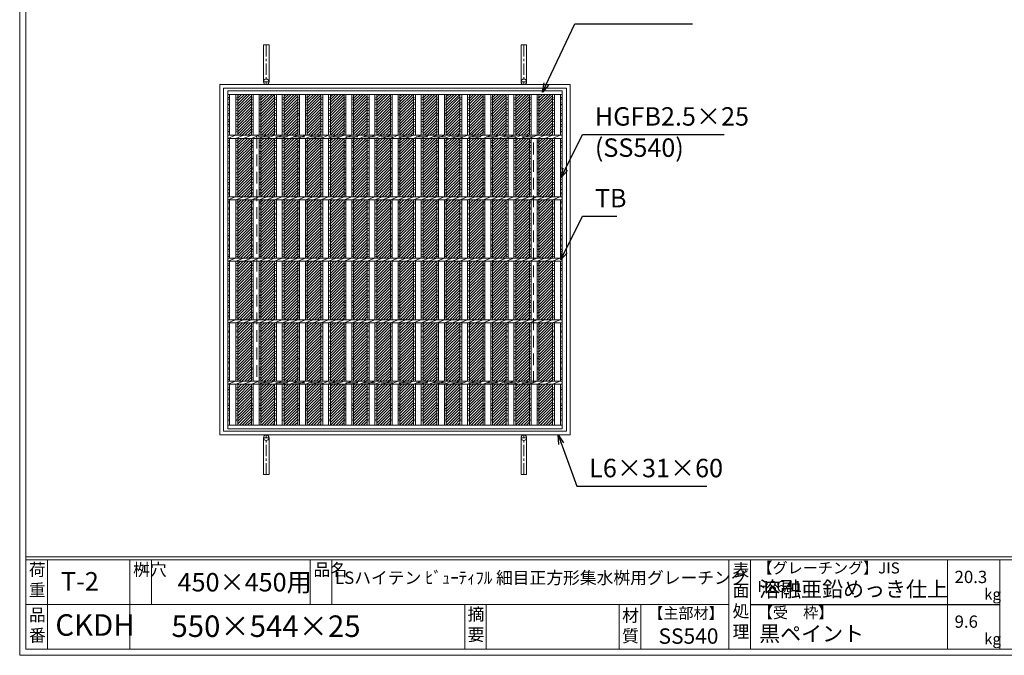
# Model space of a CAD drawing. Units: millimetres. Extents: x -102 to 2687, y -9 to 1965.
# Drawn here: x -102 to 1499, y -9 to 1025 of the extents above; entities that cross this region are included whole.
import ezdxf

# ---------------------------------------------------------------- set-up
doc = ezdxf.new("R2010")
doc.units = ezdxf.units.MM
doc.linetypes.add('CENTER', pattern=[10, 6.25, -1.25, 1.25, -1.25])
doc.linetypes.add('HIDDEN', pattern=[9.525, 6.35, -3.175])
for name, color, linetype, lineweight in [('エンボス', 4, 'Continuous', 5), ('受け枠', 3, 'Continuous', 9), ('寸法線', 2, 'Continuous', 9), ('本体', 7, 'Continuous', 13), ('枠寸法', 31, 'Continuous', 9)]:
    doc.layers.add(name, color=color, linetype=linetype, lineweight=lineweight)
doc.layers.add('外枠', color=7, linetype='Continuous')
doc.dimstyles.new('ISO-25', dxfattribs={"dimscale": 10, "dimtxt": 3, "dimasz": 1.5, "dimexe": 1.5, "dimexo": 2, "dimgap": 0.5, "dimtad": 1, "dimdsep": 46, "dimtxsty": 'Standard', "dimblk": 'OPEN30', "dimcen": 2.5, "dimadec": 0, "dimazin": 0, "dimtfac": 1, "dimtmove": 0, "dimatfit": 0, "dimldrblk": 'OPEN30', "dimfxl": 1, "dimarcsym": 0})

# ---------------------------------------------------------------- blocks, each defined once
blk = doc.blocks.new('_Open30')
at = {"color": 0, "linetype": 'ByBlock', "lineweight": -2}
for p, q in [((-1, 0.27), (0, 0)), ((0, 0), (-1, -0.27)), ((0, 0), (-1, 0))]:
    blk.add_line(p, q, dxfattribs=at)
blk = doc.blocks.new('*U37')
at = {"layer": 'エンボス', "ltscale": 3}
h = blk.add_hatch(dxfattribs=at)
h.set_pattern_fill('ANSI31', color=256)
h.set_pattern_definition([(45, (-704.221, -1388.005), (-2.245064, 2.245064), [])])
h.paths.add_polyline_path([(6.3, 269), (-15.8, 269), (-15.8, 202.5), (6.3, 202.5)])
h.paths.add_polyline_path([(6.3, 197.5), (-15.8, 197.5), (-15.8, 102.5), (6.3, 102.5)])
h.paths.add_polyline_path([(-15.8, 2.5), (6.3, 2.5), (6.3, 97.5), (-15.8, 97.5)])
h.paths.add_polyline_path([(-15.8, -97.5), (6.3, -97.5), (6.3, -2.5), (-15.8, -2.5)])
h.paths.add_polyline_path([(-15.8, -197.5), (6.3, -197.5), (6.3, -102.5), (-15.8, -102.5)])
h.paths.add_polyline_path([(-15.8, -269), (6.3, -269), (6.3, -202.5), (-15.8, -202.5)])
at = {"layer": 'エンボス', "linetype": 'Continuous'}
for p, q in [((-15.8, 264.2), (-18.8, 263)), ((-18.8, 261.2), (-15.8, 260)), ((9.3, 264.2), (6.3, 263)), ((6.3, 261.2), (9.3, 260)), ((-15.8, 254.6), (-18.8, 255.8)), ((-18.8, 251.6), (-15.8, 252.8)), ((-15.8, 246.6), (-18.8, 245.4)), ((-18.8, 243.6), (-15.8, 242.4)), ((9.3, 254.6), (6.3, 255.8)), ((6.3, 251.6), (9.3, 252.8)), ((9.3, 246.6), (6.3, 245.4)), ((6.3, 243.6), (9.3, 242.4)), ((-15.8, 237), (-18.8, 238.2)), ((-18.8, 234), (-15.8, 235.2)), ((-15.8, 228.7), (-18.8, 227.5)), ((-18.8, 225.7), (-15.8, 224.5)), ((9.3, 237), (6.3, 238.2)), ((6.3, 234), (9.3, 235.2)), ((9.3, 228.7), (6.3, 227.5)), ((6.3, 225.7), (9.3, 224.5)), ((-15.8, 219.1), (-18.8, 220.3)), ((-18.8, 216.1), (-15.8, 217.3)), ((-15.8, 211.9), (-18.8, 210.7)), ((-18.8, 208.9), (-15.8, 207.7)), ((9.3, 219.1), (6.3, 220.3)), ((6.3, 216.1), (9.3, 217.3)), ((9.3, 211.9), (6.3, 210.7)), ((6.3, 208.9), (9.3, 207.7)), ((-15.8, 194.6), (-18.8, 193.4)), ((-15.8, 194.6), (-18.8, 193.4)), ((9.3, 194.6), (6.3, 193.4)), ((9.3, 194.6), (6.3, 193.4)), ((-18.8, 191.6), (-15.8, 190.4)), ((-15.8, 185), (-18.8, 186.2)), ((-18.8, 182), (-15.8, 183.2)), ((-15.8, 176.5), (-18.8, 175.3)), ((6.3, 191.6), (9.3, 190.4)), ((9.3, 185), (6.3, 186.2)), ((6.3, 182), (9.3, 183.2)), ((9.3, 176.5), (6.3, 175.3)), ((-18.8, 173.5), (-15.8, 172.3)), ((-15.8, 166.9), (-18.8, 168.1)), ((-18.8, 163.9), (-15.8, 165.1)), ((6.3, 173.5), (9.3, 172.3)), ((9.3, 166.9), (6.3, 168.1)), ((6.3, 163.9), (9.3, 165.1)), ((-15.8, 159.7), (-18.8, 158.5)), ((-18.8, 156.7), (-15.8, 155.5)), ((-15.8, 150.1), (-18.8, 151.3)), ((-18.8, 147.1), (-15.8, 148.3)), ((9.3, 159.7), (6.3, 158.5)), ((6.3, 156.7), (9.3, 155.5)), ((9.3, 150.1), (6.3, 151.3)), ((6.3, 147.1), (9.3, 148.3)), ((-15.8, 142.8), (-18.8, 141.6)), ((-18.8, 139.8), (-15.8, 138.6)), ((-15.8, 133.2), (-18.8, 134.4)), ((-18.8, 130.2), (-15.8, 131.4)), ((9.3, 142.8), (6.3, 141.6)), ((6.3, 139.8), (9.3, 138.6)), ((9.3, 133.2), (6.3, 134.4)), ((6.3, 130.2), (9.3, 131.4)), ((-15.8, 126), (-18.8, 124.8)), ((-18.8, 123), (-15.8, 121.8)), ((-15.8, 116.4), (-18.8, 117.6)), ((-18.8, 113.4), (-15.8, 114.6)), ((9.3, 126), (6.3, 124.8)), ((6.3, 123), (9.3, 121.8)), ((9.3, 116.4), (6.3, 117.6)), ((6.3, 113.4), (9.3, 114.6)), ((-15.8, 109.2), (-18.8, 108)), ((-18.8, 106.2), (-15.8, 105)), ((9.3, 109.2), (6.3, 108)), ((6.3, 106.2), (9.3, 105)), ((-15.8, 94.6), (-18.8, 93.4)), ((-15.8, 94.6), (-18.8, 93.4)), ((-18.8, 91.6), (-15.8, 90.4)), ((-15.8, 85), (-18.8, 86.2)), ((-18.8, 82), (-15.8, 83.2)), ((9.3, 94.6), (6.3, 93.4)), ((9.3, 94.6), (6.3, 93.4)), ((6.3, 91.6), (9.3, 90.4)), ((9.3, 85), (6.3, 86.2)), ((6.3, 82), (9.3, 83.2)), ((-15.8, 76.5), (-18.8, 75.3)), ((-18.8, 73.5), (-15.8, 72.3)), ((-15.8, 66.9), (-18.8, 68.1)), ((-18.8, 63.9), (-15.8, 65.1)), ((9.3, 76.5), (6.3, 75.3)), ((6.3, 73.5), (9.3, 72.3)), ((9.3, 66.9), (6.3, 68.1)), ((6.3, 63.9), (9.3, 65.1)), ((-15.8, 59.7), (-18.8, 58.5)), ((-18.8, 56.7), (-15.8, 55.5)), ((-15.8, 50.1), (-18.8, 51.3)), ((-18.8, 47.1), (-15.8, 48.3)), ((9.3, 59.7), (6.3, 58.5)), ((6.3, 56.7), (9.3, 55.5)), ((9.3, 50.1), (6.3, 51.3)), ((6.3, 47.1), (9.3, 48.3)), ((-15.8, 42.8), (-18.8, 41.6)), ((-18.8, 39.8), (-15.8, 38.6)), ((-15.8, 33.2), (-18.8, 34.4)), ((9.3, 42.8), (6.3, 41.6)), ((6.3, 39.8), (9.3, 38.6)), ((9.3, 33.2), (6.3, 34.4)), ((-18.8, 30.2), (-15.8, 31.4)), ((-15.8, 26), (-18.8, 24.8)), ((-18.8, 23), (-15.8, 21.8)), ((-15.8, 16.4), (-18.8, 17.6)), ((6.3, 30.2), (9.3, 31.4)), ((9.3, 26), (6.3, 24.8)), ((6.3, 23), (9.3, 21.8)), ((9.3, 16.4), (6.3, 17.6)), ((-18.8, 13.4), (-15.8, 14.6)), ((-15.8, 9.2), (-18.8, 8)), ((-18.8, 6.2), (-15.8, 5)), ((6.3, 13.4), (9.3, 14.6)), ((9.3, 9.2), (6.3, 8)), ((6.3, 6.2), (9.3, 5)), ((-15.8, -5.4), (-18.8, -6.6)), ((-15.8, -5.4), (-18.8, -6.6)), ((-18.8, -8.4), (-15.8, -9.6)), ((-15.8, -15), (-18.8, -13.8)), ((9.3, -5.4), (6.3, -6.6)), ((9.3, -5.4), (6.3, -6.6)), ((6.3, -8.4), (9.3, -9.6)), ((9.3, -15), (6.3, -13.8)), ((-18.8, -18), (-15.8, -16.8)), ((-15.8, -23.5), (-18.8, -24.7)), ((-18.8, -26.5), (-15.8, -27.7)), ((-15.8, -33.1), (-18.8, -31.9)), ((6.3, -18), (9.3, -16.8)), ((9.3, -23.5), (6.3, -24.7)), ((6.3, -26.5), (9.3, -27.7)), ((9.3, -33.1), (6.3, -31.9)), ((-18.8, -36.1), (-15.8, -34.9)), ((-15.8, -40.3), (-18.8, -41.5)), ((-18.8, -43.3), (-15.8, -44.5)), ((6.3, -36.1), (9.3, -34.9)), ((9.3, -40.3), (6.3, -41.5)), ((6.3, -43.3), (9.3, -44.5)), ((-15.8, -49.9), (-18.8, -48.7)), ((-18.8, -52.9), (-15.8, -51.7)), ((-15.8, -57.2), (-18.8, -58.4)), ((-18.8, -60.2), (-15.8, -61.4)), ((9.3, -49.9), (6.3, -48.7)), ((6.3, -52.9), (9.3, -51.7)), ((9.3, -57.2), (6.3, -58.4)), ((6.3, -60.2), (9.3, -61.4)), ((-15.8, -66.8), (-18.8, -65.6)), ((-18.8, -69.8), (-15.8, -68.6)), ((-15.8, -74), (-18.8, -75.2)), ((-18.8, -77), (-15.8, -78.2)), ((9.3, -66.8), (6.3, -65.6)), ((6.3, -69.8), (9.3, -68.6)), ((9.3, -74), (6.3, -75.2)), ((6.3, -77), (9.3, -78.2)), ((-15.8, -83.6), (-18.8, -82.4)), ((-18.8, -86.6), (-15.8, -85.4)), ((-15.8, -90.8), (-18.8, -92)), ((-18.8, -93.8), (-15.8, -95)), ((9.3, -83.6), (6.3, -82.4)), ((6.3, -86.6), (9.3, -85.4)), ((9.3, -90.8), (6.3, -92)), ((6.3, -93.8), (9.3, -95)), ((-15.8, -105.4), (-18.8, -106.6)), ((-15.8, -105.4), (-18.8, -106.6)), ((-18.8, -108.4), (-15.8, -109.6)), ((9.3, -105.4), (6.3, -106.6)), ((9.3, -105.4), (6.3, -106.6)), ((6.3, -108.4), (9.3, -109.6)), ((-15.8, -115), (-18.8, -113.8)), ((-18.8, -118), (-15.8, -116.8)), ((-15.8, -123.5), (-18.8, -124.7)), ((-18.8, -126.5), (-15.8, -127.7)), ((9.3, -115), (6.3, -113.8)), ((6.3, -118), (9.3, -116.8)), ((9.3, -123.5), (6.3, -124.7)), ((6.3, -126.5), (9.3, -127.7)), ((-15.8, -133.1), (-18.8, -131.9)), ((-18.8, -136.1), (-15.8, -134.9)), ((-15.8, -140.3), (-18.8, -141.5)), ((-18.8, -143.3), (-15.8, -144.5)), ((9.3, -133.1), (6.3, -131.9)), ((6.3, -136.1), (9.3, -134.9)), ((9.3, -140.3), (6.3, -141.5)), ((6.3, -143.3), (9.3, -144.5)), ((-15.8, -149.9), (-18.8, -148.7)), ((-18.8, -152.9), (-15.8, -151.7)), ((-15.8, -157.2), (-18.8, -158.4)), ((9.3, -149.9), (6.3, -148.7)), ((6.3, -152.9), (9.3, -151.7)), ((9.3, -157.2), (6.3, -158.4)), ((-18.8, -160.2), (-15.8, -161.4)), ((-15.8, -166.8), (-18.8, -165.6)), ((-18.8, -169.8), (-15.8, -168.6)), ((-15.8, -174), (-18.8, -175.2)), ((6.3, -160.2), (9.3, -161.4)), ((9.3, -166.8), (6.3, -165.6)), ((6.3, -169.8), (9.3, -168.6)), ((9.3, -174), (6.3, -175.2)), ((-18.8, -177), (-15.8, -178.2)), ((-15.8, -183.6), (-18.8, -182.4)), ((-18.8, -186.6), (-15.8, -185.4)), ((-15.8, -190.8), (-18.8, -192)), ((6.3, -177), (9.3, -178.2)), ((9.3, -183.6), (6.3, -182.4)), ((6.3, -186.6), (9.3, -185.4)), ((9.3, -190.8), (6.3, -192)), ((-18.8, -193.8), (-15.8, -195)), ((-18.8, -208.8), (-15.8, -207.6)), ((6.3, -193.8), (9.3, -195)), ((6.3, -208.8), (9.3, -207.6)), ((-15.8, -211.8), (-18.8, -210.6)), ((-18.8, -216), (-15.8, -217.2)), ((-15.8, -219), (-18.8, -220.2)), ((9.3, -211.8), (6.3, -210.6)), ((6.3, -216), (9.3, -217.2)), ((9.3, -219), (6.3, -220.2)), ((-18.8, -225.6), (-15.8, -224.4)), ((-15.8, -228.6), (-18.8, -227.4)), ((-18.8, -233.2), (-15.8, -234.4)), ((-15.8, -236.2), (-18.8, -237.4)), ((6.3, -225.6), (9.3, -224.4)), ((9.3, -228.6), (6.3, -227.4)), ((6.3, -233.2), (9.3, -234.4)), ((9.3, -236.2), (6.3, -237.4)), ((-18.8, -242.8), (-15.8, -241.6)), ((-15.8, -245.8), (-18.8, -244.6)), ((-18.8, -250.1), (-15.8, -251.3)), ((-15.8, -253.1), (-18.8, -254.3)), ((6.3, -242.8), (9.3, -241.6)), ((9.3, -245.8), (6.3, -244.6)), ((6.3, -250.1), (9.3, -251.3)), ((9.3, -253.1), (6.3, -254.3)), ((-18.8, -259.7), (-15.8, -258.5)), ((-15.8, -262.7), (-18.8, -261.5)), ((6.3, -259.7), (9.3, -258.5)), ((9.3, -262.7), (6.3, -261.5))]:
    blk.add_line(p, q, dxfattribs=at)
at = {"layer": '本体', "linetype": 'Continuous'}
for p, q in [((-18.8, 202.5), (-18.8, 269)), ((-15.8, 202.5), (-15.8, 269)), ((6.3, 202.5), (6.3, 269)), ((9.3, 202.5), (9.3, 269)), ((-18.8, 205.6), (-18.8, 205.6)), ((-18.8, 197.5), (-6.3, 202.5)), ((-18.8, 102.5), (-18.8, 197.5)), ((-15.8, 102.5), (-15.8, 197.5)), ((-6.3, 197.5), (6.3, 202.5)), ((6.3, 197.5), (18.8, 202.5)), ((6.3, 102.5), (6.3, 197.5)), ((9.3, 102.5), (9.3, 197.5)), ((-18.8, 102.5), (-18.8, 102.5)), ((-18.8, 97.5), (-6.3, 102.5)), ((-18.8, 2.5), (-18.8, 97.5)), ((-15.8, 2.5), (-15.8, 97.5)), ((-6.3, 97.5), (6.3, 102.5)), ((6.3, 97.5), (18.8, 102.5)), ((6.3, 2.5), (6.3, 97.5)), ((9.3, 2.5), (9.3, 97.5)), ((-18.8, 2.5), (-18.8, 2.5)), ((-18.8, -2.5), (-6.3, 2.5)), ((-6.3, -2.5), (6.3, 2.5)), ((6.3, -2.5), (18.8, 2.5)), ((-18.8, -97.5), (-18.8, -2.5)), ((-15.8, -97.5), (-15.8, -2.5)), ((6.3, -97.5), (6.3, -2.5)), ((9.3, -97.5), (9.3, -2.5)), ((-18.8, -97.5), (-18.8, -97.5)), ((-18.8, -102.5), (-6.3, -97.5)), ((-18.8, -197.5), (-18.8, -102.5)), ((-15.8, -197.5), (-15.8, -102.5)), ((-6.3, -102.5), (6.3, -97.5)), ((6.3, -102.5), (18.8, -97.5)), ((6.3, -197.5), (6.3, -102.5)), ((9.3, -197.5), (9.3, -102.5)), ((-18.8, -202.5), (-6.3, -197.5)), ((-18.8, -269), (-18.8, -202.5)), ((-15.8, -269), (-15.8, -202.5)), ((-6.3, -202.5), (6.3, -197.5)), ((6.3, -202.5), (18.8, -197.5)), ((6.3, -269), (6.3, -202.5)), ((9.3, -269), (9.3, -202.5))]:
    blk.add_line(p, q, dxfattribs=at)
blk = doc.blocks.new('*U38')
at = {"layer": 'エンボス', "color": 0, "linetype": 'ByBlock', "lineweight": -2}
for p in [(0, 0), (37.68, 0), (75.36, 0), (113.04, 0), (150.72, 0), (188.4, 0), (226.08, 0), (263.76, 0), (301.44, 0), (339.12, 0), (376.8, 0), (414.48, 0), (452.16, 0), (489.84, 0)]:
    blk.add_blockref('*U37', p, dxfattribs=at)

msp = doc.modelspace()

# ---------------------------------------------------------------- linework, layer by layer
at = {"layer": 'エンボス', "linetype": 'Continuous'}
for p, q in [((239.048, 899.077), (236.048, 897.877)), ((780.048, 899.077), (777.048, 897.877)), ((236.048, 896.077), (239.048, 894.877)), ((239.048, 889.477), (236.048, 890.677)), ((236.048, 886.477), (239.048, 887.677)), ((239.048, 881.425), (236.048, 880.225)), ((777.048, 896.077), (780.048, 894.877)), ((780.048, 889.477), (777.048, 890.677)), ((777.048, 886.477), (780.048, 887.677)), ((780.048, 881.425), (777.048, 880.225)), ((236.048, 878.425), (239.048, 877.225)), ((239.048, 871.825), (236.048, 873.025)), ((236.048, 868.825), (239.048, 870.025)), ((777.048, 878.425), (780.048, 877.225)), ((780.048, 871.825), (777.048, 873.025)), ((777.048, 868.825), (780.048, 870.025)), ((239.048, 863.568), (236.048, 862.368)), ((236.048, 860.568), (239.048, 859.368)), ((239.048, 853.968), (236.048, 855.168)), ((236.048, 850.968), (239.048, 852.168)), ((780.048, 863.568), (777.048, 862.368)), ((777.048, 860.568), (780.048, 859.368)), ((780.048, 853.968), (777.048, 855.168)), ((777.048, 850.968), (780.048, 852.168)), ((239.048, 846.768), (236.048, 845.568)), ((236.048, 843.768), (239.048, 842.568)), ((780.048, 846.768), (777.048, 845.568)), ((777.048, 843.768), (780.048, 842.568)), ((239.048, 829.408), (236.048, 828.208)), ((239.048, 829.408), (236.048, 828.208)), ((236.048, 826.408), (239.048, 825.208)), ((239.048, 819.808), (236.048, 821.008)), ((236.048, 816.808), (239.048, 818.008)), ((780.048, 829.408), (777.048, 828.208)), ((780.048, 829.408), (777.048, 828.208)), ((777.048, 826.408), (780.048, 825.208)), ((780.048, 819.808), (777.048, 821.008)), ((777.048, 816.808), (780.048, 818.008)), ((239.048, 811.352), (236.048, 810.152)), ((236.048, 808.352), (239.048, 807.152)), ((239.048, 801.752), (236.048, 802.952)), ((780.048, 811.352), (777.048, 810.152)), ((777.048, 808.352), (780.048, 807.152)), ((780.048, 801.752), (777.048, 802.952)), ((236.048, 798.752), (239.048, 799.952)), ((239.048, 794.552), (236.048, 793.352)), ((236.048, 791.552), (239.048, 790.352)), ((239.048, 784.952), (236.048, 786.152)), ((777.048, 798.752), (780.048, 799.952)), ((780.048, 794.552), (777.048, 793.352)), ((777.048, 791.552), (780.048, 790.352)), ((780.048, 784.952), (777.048, 786.152)), ((236.048, 781.952), (239.048, 783.152)), ((239.048, 777.612), (236.048, 776.412)), ((236.048, 774.612), (239.048, 773.412)), ((239.048, 768.012), (236.048, 769.212)), ((777.048, 781.952), (780.048, 783.152)), ((780.048, 777.612), (777.048, 776.412)), ((777.048, 774.612), (780.048, 773.412)), ((780.048, 768.012), (777.048, 769.212)), ((236.048, 765.012), (239.048, 766.212)), ((239.048, 760.812), (236.048, 759.612)), ((236.048, 757.812), (239.048, 756.612)), ((777.048, 765.012), (780.048, 766.212)), ((780.048, 760.812), (777.048, 759.612)), ((777.048, 757.812), (780.048, 756.612)), ((239.048, 751.212), (236.048, 752.412)), ((236.048, 748.212), (239.048, 749.412)), ((239.048, 744.012), (236.048, 742.812)), ((236.048, 741.012), (239.048, 739.812)), ((780.048, 751.212), (777.048, 752.412)), ((777.048, 748.212), (780.048, 749.412)), ((780.048, 744.012), (777.048, 742.812)), ((777.048, 741.012), (780.048, 739.812)), ((239.048, 729.408), (236.048, 728.208)), ((239.048, 729.408), (236.048, 728.208)), ((236.048, 726.408), (239.048, 725.208)), ((239.048, 719.808), (236.048, 721.008)), ((780.048, 729.408), (777.048, 728.208)), ((780.048, 729.408), (777.048, 728.208)), ((777.048, 726.408), (780.048, 725.208)), ((780.048, 719.808), (777.048, 721.008)), ((236.048, 716.808), (239.048, 718.008)), ((239.048, 711.352), (236.048, 710.152)), ((236.048, 708.352), (239.048, 707.152)), ((777.048, 716.808), (780.048, 718.008)), ((780.048, 711.352), (777.048, 710.152)), ((777.048, 708.352), (780.048, 707.152)), ((239.048, 701.752), (236.048, 702.952)), ((236.048, 698.752), (239.048, 699.952)), ((239.048, 694.552), (236.048, 693.352)), ((236.048, 691.552), (239.048, 690.352)), ((780.048, 701.752), (777.048, 702.952)), ((777.048, 698.752), (780.048, 699.952)), ((780.048, 694.552), (777.048, 693.352)), ((777.048, 691.552), (780.048, 690.352)), ((239.048, 684.952), (236.048, 686.152)), ((236.048, 681.952), (239.048, 683.152)), ((239.048, 677.612), (236.048, 676.412)), ((236.048, 674.612), (239.048, 673.412)), ((780.048, 684.952), (777.048, 686.152)), ((777.048, 681.952), (780.048, 683.152)), ((780.048, 677.612), (777.048, 676.412)), ((777.048, 674.612), (780.048, 673.412)), ((239.048, 668.012), (236.048, 669.212)), ((236.048, 665.012), (239.048, 666.212)), ((239.048, 660.812), (236.048, 659.612)), ((236.048, 657.812), (239.048, 656.612)), ((780.048, 668.012), (777.048, 669.212)), ((777.048, 665.012), (780.048, 666.212)), ((780.048, 660.812), (777.048, 659.612)), ((777.048, 657.812), (780.048, 656.612)), ((239.048, 651.212), (236.048, 652.412)), ((236.048, 648.212), (239.048, 649.412)), ((239.048, 644.012), (236.048, 642.812)), ((236.048, 641.012), (239.048, 639.812)), ((780.048, 651.212), (777.048, 652.412)), ((777.048, 648.212), (780.048, 649.412)), ((780.048, 644.012), (777.048, 642.812)), ((777.048, 641.012), (780.048, 639.812)), ((239.048, 629.408), (236.048, 628.208)), ((239.048, 629.408), (236.048, 628.208)), ((236.048, 626.408), (239.048, 625.208)), ((780.048, 629.408), (777.048, 628.208)), ((780.048, 629.408), (777.048, 628.208)), ((777.048, 626.408), (780.048, 625.208)), ((239.048, 619.808), (236.048, 621.008)), ((236.048, 616.808), (239.048, 618.008)), ((239.048, 611.352), (236.048, 610.152)), ((780.048, 619.808), (777.048, 621.008)), ((777.048, 616.808), (780.048, 618.008)), ((780.048, 611.352), (777.048, 610.152)), ((236.048, 608.352), (239.048, 607.152)), ((239.048, 601.752), (236.048, 602.952)), ((236.048, 598.752), (239.048, 599.952)), ((239.048, 594.552), (236.048, 593.352)), ((777.048, 608.352), (780.048, 607.152)), ((780.048, 601.752), (777.048, 602.952)), ((777.048, 598.752), (780.048, 599.952)), ((780.048, 594.552), (777.048, 593.352)), ((236.048, 591.552), (239.048, 590.352)), ((239.048, 584.952), (236.048, 586.152)), ((236.048, 581.952), (239.048, 583.152)), ((239.048, 577.612), (236.048, 576.412)), ((777.048, 591.552), (780.048, 590.352)), ((780.048, 584.952), (777.048, 586.152)), ((777.048, 581.952), (780.048, 583.152)), ((780.048, 577.612), (777.048, 576.412)), ((236.048, 574.612), (239.048, 573.412)), ((239.048, 568.012), (236.048, 569.212)), ((236.048, 565.012), (239.048, 566.212)), ((239.048, 560.812), (236.048, 559.612)), ((777.048, 574.612), (780.048, 573.412)), ((780.048, 568.012), (777.048, 569.212)), ((777.048, 565.012), (780.048, 566.212)), ((780.048, 560.812), (777.048, 559.612)), ((236.048, 557.812), (239.048, 556.612)), ((239.048, 551.212), (236.048, 552.412)), ((236.048, 548.212), (239.048, 549.412)), ((777.048, 557.812), (780.048, 556.612)), ((780.048, 551.212), (777.048, 552.412)), ((777.048, 548.212), (780.048, 549.412)), ((239.048, 544.012), (236.048, 542.812)), ((236.048, 541.012), (239.048, 539.812)), ((239.048, 529.408), (236.048, 528.208)), ((239.048, 529.408), (236.048, 528.208)), ((780.048, 544.012), (777.048, 542.812)), ((777.048, 541.012), (780.048, 539.812)), ((780.048, 529.408), (777.048, 528.208)), ((780.048, 529.408), (777.048, 528.208)), ((236.048, 526.408), (239.048, 525.208)), ((239.048, 519.808), (236.048, 521.008)), ((236.048, 516.808), (239.048, 518.008)), ((777.048, 526.408), (780.048, 525.208)), ((780.048, 519.808), (777.048, 521.008)), ((777.048, 516.808), (780.048, 518.008)), ((239.048, 511.352), (236.048, 510.152)), ((236.048, 508.352), (239.048, 507.152)), ((239.048, 501.752), (236.048, 502.952)), ((236.048, 498.752), (239.048, 499.952)), ((780.048, 511.352), (777.048, 510.152)), ((777.048, 508.352), (780.048, 507.152)), ((780.048, 501.752), (777.048, 502.952)), ((777.048, 498.752), (780.048, 499.952)), ((239.048, 494.552), (236.048, 493.352)), ((236.048, 491.552), (239.048, 490.352)), ((239.048, 484.952), (236.048, 486.152)), ((236.048, 481.952), (239.048, 483.152)), ((780.048, 494.552), (777.048, 493.352)), ((777.048, 491.552), (780.048, 490.352)), ((780.048, 484.952), (777.048, 486.152)), ((777.048, 481.952), (780.048, 483.152)), ((239.048, 477.612), (236.048, 476.412)), ((236.048, 474.612), (239.048, 473.412)), ((239.048, 468.012), (236.048, 469.212)), ((236.048, 465.012), (239.048, 466.212)), ((780.048, 477.612), (777.048, 476.412)), ((777.048, 474.612), (780.048, 473.412)), ((780.048, 468.012), (777.048, 469.212)), ((777.048, 465.012), (780.048, 466.212)), ((239.048, 460.812), (236.048, 459.612)), ((236.048, 457.812), (239.048, 456.612)), ((239.048, 451.212), (236.048, 452.412)), ((236.048, 448.212), (239.048, 449.412)), ((780.048, 460.812), (777.048, 459.612)), ((777.048, 457.812), (780.048, 456.612)), ((780.048, 451.212), (777.048, 452.412)), ((777.048, 448.212), (780.048, 449.412)), ((239.048, 444.012), (236.048, 442.812)), ((236.048, 441.012), (239.048, 439.812)), ((780.048, 444.012), (777.048, 442.812)), ((777.048, 441.012), (780.048, 439.812)), ((236.048, 426.007), (239.048, 427.207)), ((239.048, 423.007), (236.048, 424.207)), ((236.048, 418.807), (239.048, 417.607)), ((777.048, 426.007), (780.048, 427.207)), ((780.048, 423.007), (777.048, 424.207)), ((777.048, 418.807), (780.048, 417.607)), ((239.048, 415.807), (236.048, 414.607)), ((236.048, 409.207), (239.048, 410.407)), ((239.048, 406.207), (236.048, 407.407)), ((236.048, 401.635), (239.048, 400.435)), ((780.048, 415.807), (777.048, 414.607)), ((777.048, 409.207), (780.048, 410.407)), ((780.048, 406.207), (777.048, 407.407)), ((777.048, 401.635), (780.048, 400.435)), ((239.048, 398.635), (236.048, 397.435)), ((236.048, 392.035), (239.048, 393.235)), ((239.048, 389.035), (236.048, 390.235)), ((236.048, 384.726), (239.048, 383.526)), ((780.048, 398.635), (777.048, 397.435)), ((777.048, 392.035), (780.048, 393.235)), ((780.048, 389.035), (777.048, 390.235)), ((777.048, 384.726), (780.048, 383.526)), ((239.048, 381.726), (236.048, 380.526)), ((236.048, 375.126), (239.048, 376.326)), ((239.048, 372.126), (236.048, 373.326)), ((780.048, 381.726), (777.048, 380.526)), ((777.048, 375.126), (780.048, 376.326)), ((780.048, 372.126), (777.048, 373.326))]:
    msp.add_line(p, q, dxfattribs=at)
at = {"layer": '受け枠', "ltscale": 3}
for p, q in [((294.048, 984.327), (294.048, 924.327)), ((294.048, 984.327), (303.048, 984.327)), ((303.048, 984.327), (303.048, 924.327)), ((713.048, 984.327), (713.048, 924.327)), ((722.048, 984.327), (713.048, 984.327)), ((722.048, 984.327), (722.048, 924.327)), ((294.048, 285.327), (294.048, 345.327)), ((303.048, 285.327), (303.048, 345.327)), ((713.048, 285.327), (713.048, 345.327)), ((722.048, 285.327), (722.048, 345.327)), ((294.048, 285.327), (303.048, 285.327)), ((722.048, 285.327), (713.048, 285.327))]:
    msp.add_line(p, q, dxfattribs=at)
at = {"layer": '受け枠', "linetype": 'CENTER', "ltscale": 3}
for p, q in [((298.548, 984.327), (298.548, 919.827)), ((717.548, 984.327), (717.548, 919.827)), ((303.048, 924.327), (294.048, 924.327)), ((713.048, 924.327), (722.048, 924.327)), ((303.048, 345.327), (294.048, 345.327)), ((298.548, 285.327), (298.548, 349.827)), ((713.048, 345.327), (722.048, 345.327)), ((717.548, 285.327), (717.548, 349.827))]:
    msp.add_line(p, q, dxfattribs=at)
at = {"layer": '受け枠'}
for p, q in [((223.048, 919.827), (793.048, 919.827)), ((229.048, 913.827), (787.048, 913.827)), ((229.048, 355.827), (787.048, 355.827)), ((223.048, 349.827), (793.048, 349.827))]:
    msp.add_line(p, q, dxfattribs=at)
at = {"layer": '受け枠', "linetype": 'Continuous'}
for p, q in [((223.048, 919.827), (223.048, 349.827)), ((229.048, 913.827), (229.048, 355.827)), ((787.048, 355.827), (787.048, 913.827)), ((793.048, 349.827), (793.048, 919.827))]:
    msp.add_line(p, q, dxfattribs=at)
at = {"layer": '受け枠', "linetype": 'HIDDEN', "ltscale": 3}
for p, q in [((733.048, 834.827), (283.048, 834.827)), ((283.048, 834.827), (283.048, 434.827)), ((733.048, 434.827), (733.048, 834.827)), ((733.048, 434.827), (283.048, 434.827))]:
    msp.add_line(p, q, dxfattribs=at)
at = {"layer": '受け枠', "ltscale": 3}
for centre in [(298.548, 924.327), (717.548, 924.327), (298.548, 345.327), (717.548, 345.327)]:
    msp.add_circle(centre, 4.5, dxfattribs=at)
at = {"layer": '外枠', "lineweight": 9, "ltscale": 80}
for q in [(-102.412, 1964.742), (2687.1, -8.527)]:
    msp.add_line((-102.412, -8.527), q, dxfattribs=at)
at = {"layer": '外枠', "lineweight": 9, "ltscale": 100}
for p, q in [((-92.412, 1955.35), (-92.412, 1.473)), ((-57.412, 146.872), (-57.412, 1.473)), ((76.693, 146.872), (76.693, 1.473)), ((111.693, 146.872), (111.693, 74.173)), ((370.153, 146.872), (370.153, 74.173)), ((405.153, 146.872), (405.153, 74.173)), ((621.417, 74.173), (621.417, 1.473)), ((656.417, 74.173), (656.417, 1.473)), ((872.54, 74.173), (872.54, 1.473)), ((907.54, 74.173), (907.54, 1.473)), ((-92.412, 1.473), (2677.708, 1.473))]:
    msp.add_line(p, q, dxfattribs=at)
at = {"layer": '外枠', "linetype": 'Continuous', "lineweight": 9, "ltscale": 100}
for p, q in [((-92.412, 151.568), (2677.708, 151.568)), ((-92.412, 146.872), (2677.708, 146.872)), ((1051.12, 146.872), (1051.12, 1.473)), ((1086.12, 146.872), (1086.12, 1.473)), ((1406.269, 146.872), (1406.269, 1.473)), ((1491.54, 146.872), (1491.54, 1.473)), ((-92.412, 74.173), (1051.119, 74.173))]:
    msp.add_line(p, q, dxfattribs=at)
at = {"layer": '外枠', "ltscale": 3}
msp.add_line((1086.12, 74.173), (1491.54, 74.173), dxfattribs=at)
at = {"layer": '本体', "linetype": 'Continuous'}
for p, q in [((236.048, 909.827), (780.048, 909.827)), ((236.048, 903.827), (780.048, 903.827)), ((236.048, 837.327), (236.048, 903.827)), ((239.048, 837.327), (239.048, 903.827)), ((249.248, 903.827), (780.048, 903.827)), ((777.048, 837.327), (777.048, 903.827)), ((780.048, 837.327), (780.048, 903.827)), ((236.048, 840.429), (236.048, 840.429)), ((236.048, 837.327), (780.048, 837.327)), ((236.048, 832.327), (248.608, 837.327)), ((236.048, 832.327), (780.048, 832.327)), ((236.048, 737.327), (236.048, 832.327)), ((239.048, 737.327), (239.048, 832.327)), ((777.048, 737.327), (777.048, 832.327)), ((780.048, 737.327), (780.048, 832.327)), ((236.048, 737.327), (780.048, 737.327)), ((236.048, 737.327), (236.048, 737.327)), ((236.048, 732.327), (248.608, 737.327)), ((236.048, 732.327), (780.048, 732.327)), ((236.048, 637.327), (236.048, 732.327)), ((239.048, 637.327), (239.048, 732.327)), ((777.048, 637.327), (777.048, 732.327)), ((780.048, 637.327), (780.048, 732.327)), ((236.048, 637.327), (780.048, 637.327)), ((236.048, 637.327), (236.048, 637.327)), ((236.048, 632.327), (248.608, 637.327)), ((236.048, 632.327), (780.048, 632.327)), ((236.048, 537.327), (236.048, 632.327)), ((239.048, 537.327), (239.048, 632.327)), ((777.048, 537.327), (777.048, 632.327)), ((780.048, 537.327), (780.048, 632.327)), ((236.048, 537.327), (780.048, 537.327)), ((236.048, 537.327), (236.048, 537.327)), ((236.048, 532.327), (248.608, 537.327)), ((236.048, 532.327), (780.048, 532.327)), ((236.048, 437.327), (236.048, 532.327)), ((239.048, 437.327), (239.048, 532.327)), ((777.048, 437.327), (777.048, 532.327)), ((780.048, 437.327), (780.048, 532.327)), ((236.048, 437.327), (780.048, 437.327)), ((236.048, 432.327), (248.608, 437.327)), ((236.048, 432.327), (780.048, 432.327)), ((236.048, 365.827), (236.048, 432.327)), ((239.048, 365.827), (239.048, 432.327)), ((777.048, 365.827), (777.048, 432.327)), ((780.048, 365.827), (780.048, 432.327)), ((780.048, 365.827), (236.048, 365.827)), ((780.048, 359.827), (236.048, 359.827))]:
    msp.add_line(p, q, dxfattribs=at)
at = {"layer": '本体', "ltscale": 3}
for p, q in [((236.048, 909.827), (236.048, 359.827)), ((780.048, 909.827), (780.048, 359.827))]:
    msp.add_line(p, q, dxfattribs=at)

# ---------------------------------------------------------------- block references
at = {"layer": 'エンボス'}
msp.add_blockref('*U38', (268.088, 634.827), dxfattribs=at)

# ---------------------------------------------------------------- texts
at = {"layer": '外枠', "linetype": 'Continuous', "lineweight": 9, "ltscale": 100, "attachment_point": 1}
for s, insert, char_height, width in [('【グレーチング】JIS\u3000H8641', (1097.35, 142.555), 18, 301.8661), ('荷\\P重', (-87.491, 140.805), 20, 30.0799), ('桝穴', (82.023, 140.78), 20, 29.6694), ('品名', (375.484, 140.78), 20, 29.6694), ('LSハイテン ﾋﾞｭｰﾃｨﾌﾙ 細目正方形集水桝用グレーチング', (410.574, 127.626), 20, 739.24764), ('表\\P面\\P処\\P理', (1056.974, 140.084), 20, 1015.1375), ('20.3', (1418.065, 128.972), 20, 1015.1375), ('T-2', (-35.256, 126.834), 30, 88.8698), ('450×450用', (154.407, 125.33), 30, 255.6911), ('溶融亜鉛めっき仕上', (1100.266, 111.611), 25, 1015.1375), ('kg', (1466.053, 99.887), 18, 25.456), ('品\\P番', (-87.355, 67.293), 20, 23.52947), ('摘\\P要', (626.066, 68.398), 20, 664.6119), ('材\\P質', (877.321, 66.321), 20, 31.38948), ('【主部材】', (919.782, 69.083), 18, 122.0406), ('【受\u3000枠】', (1098.026, 69.855), 18, 301.8661), ('CKDH', (-44.405, 58.221), 35, 88.8698), ('550×544×25', (144.446, 56.291), 35, 532.9183), ('9.6', (1418.065, 56.273), 20, 1015.1375), ('SS540', (936.564, 35.255), 25, 122.0406), ('黒ペイント', (1100.266, 39.181), 25, 1015.1375), ('kg', (1466.053, 27.187), 18, 25.456)]:
    msp.add_mtext(s, dxfattribs=dict(at, insert=insert, char_height=char_height, width=width))
at = {"layer": '寸法線', "linetype": 'Continuous', "char_height": 30, "attachment_point": 7}
for s, insert in [('HGFB2.5×25', (833.044, 843.632)), ('(SS540)', (833.044, 792.855)), ('TB', (833.044, 710.697))]:
    msp.add_mtext(s, dxfattribs=dict(at, insert=insert))
at = {"layer": '枠寸法', "linetype": 'Continuous', "insert": (823.791, 271.686), "char_height": 30, "attachment_point": 7}
msp.add_mtext('L6×31×60', dxfattribs=at)

# ---------------------------------------------------------------- leaders
at = {"layer": '寸法線', "linetype": 'Continuous', "annotation_type": 0, "has_hookline": 1, "hookline_direction": 0}
for points, text_width in [([(747.674, 907.213), (800.545, 1018.419), (815.545, 1018.419)], 171.168), ([(778.469, 768.645), (813.044, 838.632), (828.044, 838.632)], 210.305), ([(777.551, 634.705), (813.044, 705.697), (828.044, 705.697)], 35.787)]:
    msp.add_leader(points, dimstyle='ISO-25', override={"dimgap": 0.5, "dimtad": 1}, dxfattribs=dict(at, text_width=text_width))
at = {"layer": '枠寸法', "linetype": 'Continuous', "annotation_type": 0, "has_hookline": 1, "hookline_direction": 0, "text_width": 191.421}
msp.add_leader([(773.056, 349.827), (803.791, 266.686), (818.791, 266.686)], dimstyle='ISO-25', override={"dimgap": 0.5, "dimtad": 1}, dxfattribs=at)

doc.saveas('drawing.dxf')
